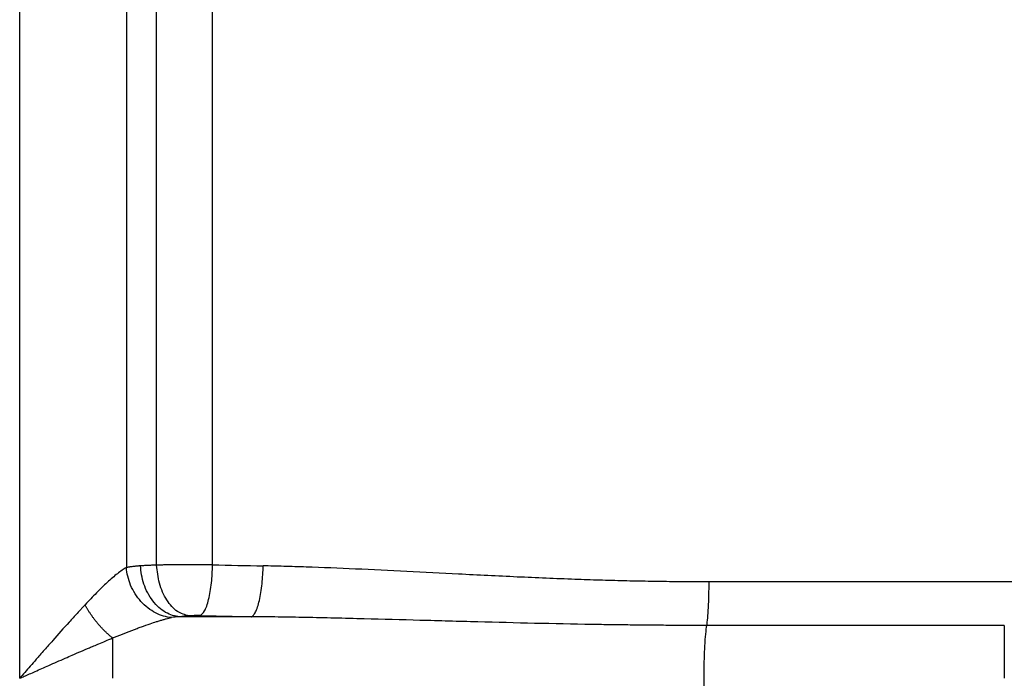
# Paper-space layout '2000L' of a CAD drawing. Units: millimetres. Extents: x 14 to 193, y 16 to 290.
# Drawn here: x 123 to 130, y 154 to 159 of the extents above; entities that cross this region are included whole.
import ezdxf

# ---------------------------------------------------------------- set-up
doc = ezdxf.new("R2010")
doc.units = ezdxf.units.MM

psp = doc.layouts.new('2000L')

# ---------------------------------------------------------------- linework, layer by layer
at = {"color": 7, "linetype": 'Continuous', "lineweight": 25}
for p, q in [((123.45941, 153.88285), (123.45941, 158.87276)), ((124.22001, 158.87276), (124.22001, 154.67215)), ((124.43577, 154.69028), (124.43577, 158.77331)), ((124.83543, 154.6919), (124.83543, 158.77685)), ((132.58816, 154.57029), (128.37306, 154.57029)), ((125.11158, 154.32228), (124.5993, 154.32228)), ((130.48061, 154.25966), (128.35687, 154.25966))]:
    psp.add_line(p, q, dxfattribs=at)
for points, knots in [([(124.32142, 154.68454), (124.31734, 154.68428), (124.30923, 154.68376), (124.29755, 154.68286), (124.28631, 154.68187), (124.27553, 154.68078), (124.2652, 154.67959), (124.25531, 154.67831), (124.24585, 154.67692), (124.23682, 154.67544), (124.22819, 154.67387), (124.22272, 154.67272), (124.22001, 154.67215)], [0, 0, 0, 0, 0.1055497, 0.2098564, 0.3129233, 0.4147542, 0.5153527, 0.6147227, 0.7128682, 0.8097933, 0.9055025, 1, 1, 1, 1]), ([(124.43577, 154.69028), (124.43076, 154.69007), (124.42069, 154.68964), (124.40589, 154.68898), (124.39125, 154.68829), (124.37681, 154.68759), (124.36258, 154.68686), (124.34858, 154.68611), (124.3348, 154.68533), (124.32589, 154.6848), (124.32142, 154.68454)], [0, 0, 0, 0, 0.1215077, 0.2440131, 0.3675162, 0.492017, 0.6175157, 0.7440124, 0.8715072, 1, 1, 1, 1]), ([(124.5993, 154.32228), (124.58338, 154.32344), (124.5669, 154.32643), (124.53356, 154.33663), (124.5167, 154.34386), (124.48354, 154.36275), (124.46725, 154.37442), (124.43627, 154.40192), (124.42159, 154.41774), (124.39476, 154.45271), (124.38263, 154.47185), (124.36152, 154.51225), (124.35256, 154.5335), (124.33804, 154.57676), (124.33249, 154.59876), (124.32463, 154.64226), (124.32232, 154.66376), (124.32142, 154.68454)], [0, 0, 0, 0, 0.125, 0.125, 0.25, 0.25, 0.375, 0.375, 0.5, 0.5, 0.625, 0.625, 0.75, 0.75, 0.875, 0.875, 1, 1, 1, 1]), ([(124.72253, 154.69211), (124.71772, 154.69211), (124.70808, 154.69211), (124.69362, 154.69209), (124.67915, 154.69206), (124.6647, 154.69203), (124.65027, 154.69199), (124.63589, 154.69194), (124.62156, 154.69188), (124.6073, 154.69182), (124.59314, 154.69175), (124.57907, 154.69167), (124.56512, 154.69158), (124.55131, 154.69149), (124.53765, 154.69138), (124.52416, 154.69127), (124.51085, 154.69115), (124.49774, 154.69103), (124.48484, 154.69089), (124.47217, 154.69075), (124.45976, 154.6906), (124.44758, 154.69045), (124.43971, 154.69033), (124.43577, 154.69028)], [0, 0, 0, 0, 0.04653516, 0.09317862, 0.1399304, 0.18679052, 0.23375899, 0.28083581, 0.32802101, 0.3753146, 0.42271658, 0.47022697, 0.51784579, 0.56557305, 0.61340875, 0.66135292, 0.70940556, 0.75756668, 0.8058363, 0.85421443, 0.90270109, 0.95129627, 1, 1, 1, 1]), ([(124.66555, 154.32803), (124.63781, 154.33558), (124.58022, 154.35126), (124.5049, 154.43637), (124.4507, 154.5552), (124.44063, 154.64633), (124.43577, 154.69028)], [0, 0, 0, 0, 0.2405338, 0.4994182, 0.758624, 1, 1, 1, 1]), ([(124.83543, 154.6919), (124.83076, 154.69192), (124.82142, 154.69196), (124.80731, 154.692), (124.79318, 154.69204), (124.77903, 154.69207), (124.76488, 154.6921), (124.75074, 154.69211), (124.73662, 154.69212), (124.72722, 154.69212), (124.72253, 154.69211)], [0, 0, 0, 0, 0.12664833, 0.25282563, 0.37853194, 0.5037673, 0.62853174, 0.75282531, 0.87664805, 1, 1, 1, 1]), ([(124.74554, 154.32965), (124.75633, 154.33783), (124.77873, 154.3548), (124.80804, 154.44012), (124.82928, 154.55809), (124.83343, 154.64833), (124.83543, 154.6919)], [0, 0, 0, 0, 0.2405225, 0.4991023, 0.7581784, 1, 1, 1, 1]), ([(125.11158, 154.32228), (125.11636, 154.32403), (125.1213, 154.32757), (125.13128, 154.33874), (125.13632, 154.34637), (125.14622, 154.36588), (125.15109, 154.37776), (125.16035, 154.40545), (125.16474, 154.42126), (125.17279, 154.45603), (125.17644, 154.47498), (125.18283, 154.51487), (125.18557, 154.5358), (125.19004, 154.57839), (125.19178, 154.60004), (125.19431, 154.64287), (125.19509, 154.66405), (125.19546, 154.68454)], [0, 0, 0, 0, 0.125, 0.125, 0.25, 0.25, 0.375, 0.375, 0.5, 0.5, 0.625, 0.625, 0.75, 0.75, 0.875, 0.875, 1, 1, 1, 1]), ([(128.37306, 154.57029), (128.34435, 154.57032), (128.28688, 154.57039), (128.20063, 154.57087), (128.11426, 154.57163), (128.02777, 154.5727), (127.94115, 154.57407), (127.85442, 154.57573), (127.76757, 154.57768), (127.68061, 154.57992), (127.59353, 154.58243), (127.50634, 154.5852), (127.31061, 154.59195), (127.00463, 154.60482), (126.60498, 154.62482), (126.22044, 154.64483), (125.8579, 154.66263), (125.56584, 154.67444), (125.37129, 154.68041), (125.26915, 154.68302), (125.21995, 154.68403), (125.19546, 154.68454)], [0, 0, 0, 0, 0.0268194, 0.0536878, 0.0806056, 0.107573, 0.1345902, 0.1616575, 0.1887755, 0.2159442, 0.2431639, 0.2704347, 0.297757, 0.4269292, 0.5582217, 0.6748576, 0.7909112, 0.9024214, 0.9529511, 0.976589, 1, 1, 1, 1]), ([(124.22002, 154.67215), (124.2005, 154.66186), (124.17892, 154.6469), (124.13321, 154.61087), (124.10904, 154.58974), (124.05898, 154.54328), (124.03311, 154.51797), (123.98021, 154.46449), (123.95319, 154.43635), (123.92577, 154.40725)], [0, 0, 0, 0, 0.25, 0.25, 0.5, 0.5, 0.75, 0.75, 1, 1, 1, 1]), ([(124.54091, 154.31547), (124.52284, 154.3173), (124.50416, 154.32089), (124.4664, 154.33206), (124.44731, 154.33965), (124.40973, 154.35897), (124.39126, 154.3707), (124.35603, 154.398), (124.33928, 154.41357), (124.30852, 154.44776), (124.29451, 154.46638), (124.26992, 154.50557), (124.25935, 154.52613), (124.24192, 154.56794), (124.23507, 154.58919), (124.22496, 154.63123), (124.2217, 154.65203), (124.22002, 154.67215)], [0, 0, 0, 0, 0.125, 0.125, 0.25, 0.25, 0.375, 0.375, 0.5, 0.5, 0.625, 0.625, 0.75, 0.75, 0.875, 0.875, 1, 1, 1, 1]), ([(128.37306, 154.57029), (128.37306, 154.53874), (128.37267, 154.5066), (128.37112, 154.44446), (128.36995, 154.4145), (128.36699, 154.35974), (128.3652, 154.33495), (128.36124, 154.29218), (128.35908, 154.2742), (128.35687, 154.25967)], [0, 0, 0, 0, 0.25, 0.25, 0.5, 0.5, 0.75, 0.75, 1, 1, 1, 1]), ([(123.92577, 154.40725), (123.92459, 154.406), (123.92224, 154.4035), (123.91752, 154.39848), (123.90926, 154.38967), (123.89269, 154.37192), (123.85937, 154.33593), (123.79221, 154.26221), (123.71454, 154.17477), (123.64475, 154.09546), (123.60552, 154.05067), (123.57165, 154.01193), (123.53582, 153.97079), (123.49649, 153.92555), (123.47139, 153.89665), (123.45941, 153.88285)], [0, 0, 0, 0, 0.0078131, 0.0156262, 0.0312524, 0.0625048, 0.1250099, 0.2500185, 0.4999623, 0.6249722, 0.6959307, 0.7499824, 0.8405003, 0.9238398, 1, 1, 1, 1]), ([(124.12236, 154.17041), (124.11945, 154.17268), (124.11363, 154.1772), (124.10493, 154.18431), (124.09629, 154.19163), (124.08771, 154.19917), (124.07922, 154.20691), (124.07082, 154.21483), (124.06254, 154.22292), (124.05438, 154.23114), (124.04636, 154.23949), (124.03849, 154.24794), (124.03078, 154.25649), (124.02324, 154.2651), (124.01588, 154.27376), (124.0087, 154.28246), (124.00172, 154.29118), (123.99493, 154.29989), (123.98835, 154.30859), (123.98198, 154.31726), (123.97581, 154.32589), (123.96986, 154.33446), (123.96412, 154.34295), (123.95859, 154.35137), (123.95328, 154.3597), (123.94818, 154.36792), (123.94328, 154.37603), (123.9386, 154.38402), (123.93413, 154.39188), (123.92984, 154.39961), (123.92712, 154.40472), (123.92577, 154.40725)], [0, 0, 0, 0, 0.0389273, 0.0777385, 0.1164059, 0.1549022, 0.1932007, 0.2312754, 0.2691009, 0.3066528, 0.3439076, 0.3808425, 0.4174361, 0.4536679, 0.4895184, 0.5249695, 0.5600041, 0.5946063, 0.6287615, 0.6624562, 0.6956781, 0.7284161, 0.7606604, 0.7924019, 0.8236332, 0.8543474, 0.8845389, 0.9142032, 0.9433366, 0.9719361, 1, 1, 1, 1]), ([(124.74554, 154.32965), (124.776, 154.32901), (124.8369, 154.32772), (124.92838, 154.32586), (125.01993, 154.32404), (125.08103, 154.32287), (125.11158, 154.32228)], [0, 0, 0, 0, 0.2500484, 0.5000566, 0.7500366, 1, 1, 1, 1]), ([(124.12236, 154.17039), (124.13096, 154.17388), (124.14802, 154.1808), (124.17326, 154.19094), (124.19795, 154.20077), (124.23952, 154.21713), (124.28259, 154.2337), (124.33854, 154.25434), (124.38477, 154.27074), (124.42898, 154.28525), (124.46007, 154.2948), (124.48337, 154.30151), (124.50447, 154.30712), (124.52353, 154.31178), (124.53528, 154.31428), (124.54091, 154.31547)], [0, 0, 0, 0, 0.057264, 0.1135877, 0.1689671, 0.2234019, 0.3946757, 0.4637719, 0.61279, 0.7226271, 0.7865919, 0.8462373, 0.9016412, 0.952875, 1, 1, 1, 1]), ([(128.35687, 154.25966), (128.31141, 154.2597), (128.22053, 154.25978), (128.08428, 154.26041), (127.94814, 154.2614), (127.81211, 154.26279), (127.67618, 154.26453), (127.44914, 154.26803), (127.13251, 154.27442), (126.72364, 154.28478), (126.31882, 154.29603), (125.97791, 154.30535), (125.70612, 154.31201), (125.50172, 154.3164), (125.30439, 154.31997), (125.17554, 154.32152), (125.11158, 154.32228)], [0, 0, 0, 0, 0.0419099, 0.0837921, 0.1256483, 0.1674804, 0.2092899, 0.2510784, 0.3770401, 0.501664, 0.6289201, 0.7514001, 0.8171589, 0.880573, 0.9407164, 1, 1, 1, 1]), ([(128.35687, 154.25966), (128.35439, 154.24338), (128.35191, 154.22321), (128.34726, 154.17431), (128.34508, 154.14554), (128.34138, 154.0802), (128.33986, 154.04362), (128.33778, 153.96564), (128.33723, 153.92428), (128.33723, 153.88285)], [0, 0, 0, 0, 0.25, 0.25, 0.5, 0.5, 0.75, 0.75, 1, 1, 1, 1]), ([(130.48061, 154.25966), (130.48061, 154.24092), (130.48061, 154.21773), (130.48061, 154.16349), (130.48061, 154.13245), (130.48061, 154.06534), (130.48061, 154.0293), (130.48061, 153.95603), (130.48061, 153.91884), (130.48061, 153.88285)], [0, 0, 0, 0, 0.25, 0.25, 0.5, 0.5, 0.75, 0.75, 1, 1, 1, 1]), ([(123.45941, 153.88285), (123.47017, 153.88762), (123.49328, 153.89786), (123.53031, 153.91428), (123.57206, 153.93279), (123.61851, 153.95337), (123.66963, 153.97598), (123.7254, 154.00057), (123.78094, 154.02499), (123.85886, 154.05894), (123.92656, 154.08812), (123.98976, 154.11502), (124.02747, 154.13098), (124.07262, 154.14992), (124.10495, 154.16324), (124.12236, 154.17041)], [0, 0, 0, 0, 0.0481603, 0.1034069, 0.1657227, 0.2350965, 0.3115272, 0.3950277, 0.4855957, 0.5616163, 0.7465497, 0.7923985, 0.8500015, 0.9192535, 1, 1, 1, 1]), ([(124.12236, 154.17039), (124.12235, 154.1668), (124.12234, 154.15974), (124.12231, 154.14901), (124.12229, 154.13848), (124.12227, 154.12817), (124.12225, 154.11815), (124.12223, 154.10846), (124.12221, 154.09915), (124.1222, 154.09025), (124.12219, 154.08182), (124.12217, 154.07388), (124.12216, 154.06647), (124.12215, 154.0596), (124.12214, 154.05332), (124.12214, 154.04763), (124.12213, 154.04255), (124.12213, 154.03811), (124.12213, 154.0343), (124.12212, 154.02422), (124.12212, 154.00737), (124.12212, 153.98322), (124.12212, 153.95857), (124.12213, 153.93355), (124.12213, 153.90826), (124.12213, 153.89133), (124.12213, 153.88285)], [0, 0, 0, 0, 0.0449947, 0.0883995, 0.1301335, 0.170122, 0.2082959, 0.2445923, 0.2789539, 0.3113288, 0.3416707, 0.3699382, 0.3960946, 0.4201078, 0.4419496, 0.4615958, 0.4790256, 0.4942213, 0.5071682, 0.5178542, 0.5969563, 0.6767266, 0.757044, 0.8377827, 0.9188123, 1, 1, 1, 1]), ([(128.33723, 153.88285), (128.33723, 153.84164), (128.33778, 153.80042), (128.33984, 153.7226), (128.34136, 153.68603), (128.34505, 153.62062), (128.34723, 153.59176), (128.35189, 153.54267), (128.35438, 153.52241), (128.35687, 153.50604)], [0, 0, 0, 0, 0.25, 0.25, 0.5, 0.5, 0.75, 0.75, 1, 1, 1, 1])]:
    psp.add_open_spline(points, degree=3, knots=knots, dxfattribs=at)
for points in [[(124.83543, 154.6919), (124.95519, 154.68932), (125.07521, 154.68686), (125.19546, 154.68454)], [(124.66555, 154.32803), (124.64152, 154.32629), (124.61931, 154.32437), (124.5993, 154.32228)], [(124.70345, 154.32966), (124.68962, 154.32938), (124.67653, 154.32882), (124.66555, 154.32803)], [(124.74554, 154.32965), (124.73182, 154.32994), (124.71728, 154.32995), (124.70345, 154.32966)], [(124.5993, 154.32228), (124.57702, 154.32101), (124.55736, 154.31887), (124.54091, 154.3155)]]:
    psp.add_open_spline(points, degree=3, dxfattribs=at)

doc.saveas('drawing.dxf')
